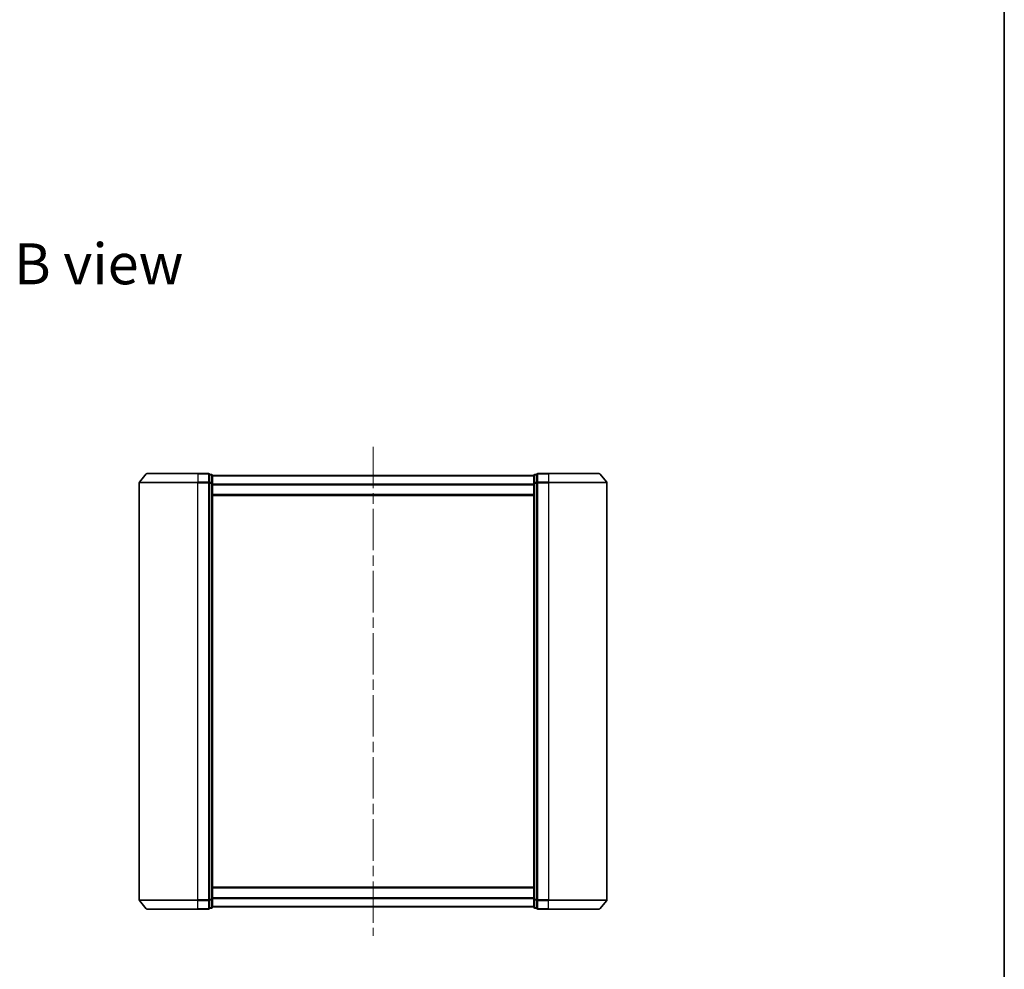
# Model space of a CAD drawing. Units: millimetres. Extents: x 36 to 6417, y 20 to 1144.
# Drawn here: x 2251 to 2588, y 494 to 819 of the extents above; entities that cross this region are included whole.
import ezdxf

# ---------------------------------------------------------------- set-up
doc = ezdxf.new("R2010")
doc.units = ezdxf.units.MM
doc.header["$LTSCALE"] = 2.5
doc.linetypes.add('CHAIN', pattern=[0.3543, 0.2362, -0.0295, 0.0591, -0.0295])
for name, color, linetype, lineweight in [('Border (ISO)', 7, 'Continuous', 35), ('Centerline (ISO)', 131, 'Continuous', 18), ('Symbol (ISO)', 7, 'Continuous', 18), ('Visible (ISO)', 7, 'Continuous', 35), ('Visible Narrow (ISO)', 7, 'Continuous', 25)]:
    doc.layers.add(name, color=color, linetype=linetype, lineweight=lineweight)
doc.styles.add('Note Text (TK)', font='MS PGothic.ttf')

# ---------------------------------------------------------------- blocks, each defined once
blk = doc.blocks.new('Borders tk図枠')
at = {"layer": 'Border (ISO)'}
blk.add_line((405.5, 289), (405.5, 8), dxfattribs=at)

msp = doc.modelspace()

# ---------------------------------------------------------------- linework, layer by layer
at = {"layer": 'Centerline (ISO)', "linetype": 'CHAIN', "ltscale": 23.990969}
msp.add_line((2371.8152, 672.8921), (2371.8152, 505.508), dxfattribs=at)
at = {"layer": 'Visible (ISO)'}
for p, q in [((2294.2253, 663.5921), (2291.8848, 660.7835)), ((2294.4557, 663.7001), (2311.8152, 663.7001)), ((2315.5152, 663.7001), (2311.8152, 663.7001)), ((2431.8152, 663.7001), (2428.1152, 663.7001)), ((2431.8152, 663.7001), (2449.1747, 663.7001)), ((2449.4052, 663.5921), (2451.7457, 660.7835)), ((2291.8152, 660.5915), (2291.8152, 517.8087)), ((2316.5152, 663.4001), (2315.8152, 663.4001)), ((2315.8152, 660.5915), (2315.8152, 663.4001)), ((2315.8152, 517.8087), (2315.8152, 660.5915)), ((2316.8152, 660.4105), (2316.8152, 663.1001)), ((2426.8152, 663.0001), (2316.8152, 663.0001)), ((2316.8152, 517.9897), (2316.8152, 660.4105)), ((2426.8152, 663.1001), (2426.8152, 660.4105)), ((2426.8152, 660.4105), (2426.8152, 517.9897)), ((2427.8152, 663.4001), (2427.1152, 663.4001)), ((2427.8152, 663.4001), (2427.8152, 660.5915)), ((2427.8152, 660.5915), (2427.8152, 517.8087)), ((2451.8152, 517.8087), (2451.8152, 660.5915)), ((2316.8152, 656.2001), (2426.8152, 656.2001)), ((2426.8152, 522.2001), (2316.8152, 522.2001)), ((2294.2253, 514.808), (2291.8848, 517.6167)), ((2315.8152, 515.0001), (2315.8152, 517.8087)), ((2316.8152, 515.3001), (2316.8152, 517.9897)), ((2316.8152, 515.4001), (2426.8152, 515.4001)), ((2426.8152, 517.9897), (2426.8152, 515.3001)), ((2427.8152, 517.8087), (2427.8152, 515.0001)), ((2449.4052, 514.808), (2451.7457, 517.6167)), ((2311.8152, 514.7001), (2294.4557, 514.7001)), ((2311.8152, 514.7001), (2315.5152, 514.7001)), ((2315.8152, 515.0001), (2316.5152, 515.0001)), ((2427.1152, 515.0001), (2427.8152, 515.0001)), ((2428.1152, 514.7001), (2431.8152, 514.7001)), ((2449.1747, 514.7001), (2431.8152, 514.7001))]:
    msp.add_line(p, q, dxfattribs=at)
for centre, start, end in [((2294.4557, 663.4001), 90, 140.194429), ((2315.5152, 663.4001), 0, 90), ((2428.1152, 663.4001), 90, 180), ((2449.1747, 663.4001), 39.805571, 90), ((2292.1152, 660.5915), 140.194429, 180), ((2316.5152, 663.1001), 0, 90), ((2427.1152, 663.1001), 90, 180), ((2451.5152, 660.5915), 0, 39.805571), ((2292.1152, 517.8087), 180, 219.805571), ((2451.5152, 517.8087), 320.194429, 0), ((2294.4557, 515.0001), 219.805571, 270), ((2315.5152, 515.0001), 270, 0), ((2316.5152, 515.3001), 270, 0), ((2427.1152, 515.3001), 180, 270), ((2428.1152, 515.0001), 180, 270), ((2449.1747, 515.0001), 270, 320.194429)]:
    msp.add_arc(centre, 0.3, start, end, dxfattribs=at)
at = {"layer": 'Visible Narrow (ISO)'}
for p, q in [((2311.8152, 663.5921), (2294.2253, 663.5921)), ((2311.8152, 663.5921), (2311.8152, 663.7001)), ((2311.8152, 663.5921), (2315.5152, 663.5921)), ((2311.8152, 663.5921), (2311.8152, 660.7835)), ((2315.5152, 663.5921), (2315.5152, 663.7001)), ((2315.5152, 663.5921), (2315.5152, 660.7835)), ((2428.1152, 663.7001), (2428.1152, 663.5921)), ((2428.1152, 663.5921), (2431.8152, 663.5921)), ((2428.1152, 660.7835), (2428.1152, 663.5921)), ((2431.8152, 663.5921), (2431.8152, 663.7001)), ((2449.4052, 663.5921), (2431.8152, 663.5921)), ((2431.8152, 663.5921), (2431.8152, 660.7835)), ((2311.8152, 660.5915), (2291.8152, 660.5915)), ((2291.8848, 660.7835), (2311.8152, 660.7835)), ((2315.5152, 660.7835), (2311.8152, 660.7835)), ((2311.8152, 660.7835), (2311.8152, 660.5915)), ((2311.8152, 660.5915), (2315.5152, 660.5915)), ((2311.8152, 517.8087), (2311.8152, 660.5915)), ((2315.5152, 660.5915), (2315.5152, 660.7835)), ((2315.5152, 660.5915), (2315.8152, 660.5915)), ((2315.5152, 660.5915), (2315.5152, 517.8087)), ((2315.8152, 663.2921), (2316.5152, 663.2921)), ((2316.5152, 660.6025), (2315.8152, 660.6025)), ((2315.8152, 660.4105), (2316.5152, 660.4105)), ((2316.5152, 663.2921), (2316.5152, 663.4001)), ((2316.5152, 663.2921), (2316.5152, 660.6025)), ((2316.5152, 660.4105), (2316.5152, 660.6025)), ((2316.5152, 660.4105), (2316.8152, 660.4105)), ((2316.5152, 660.4105), (2316.5152, 517.9897)), ((2316.8152, 662.8921), (2426.8152, 662.8921)), ((2426.8152, 660.4105), (2427.1152, 660.4105)), ((2427.1152, 663.4001), (2427.1152, 663.2921)), ((2427.1152, 660.6025), (2427.1152, 663.2921)), ((2427.1152, 663.2921), (2427.8152, 663.2921)), ((2427.1152, 660.6025), (2427.1152, 660.4105)), ((2427.8152, 660.6025), (2427.1152, 660.6025)), ((2427.1152, 517.9897), (2427.1152, 660.4105)), ((2427.1152, 660.4105), (2427.8152, 660.4105)), ((2427.8152, 660.5915), (2428.1152, 660.5915)), ((2431.8152, 660.7835), (2428.1152, 660.7835)), ((2428.1152, 660.7835), (2428.1152, 660.5915)), ((2428.1152, 660.5915), (2431.8152, 660.5915)), ((2428.1152, 517.8087), (2428.1152, 660.5915)), ((2431.8152, 660.7835), (2431.8152, 660.5915)), ((2431.8152, 660.7835), (2451.7457, 660.7835)), ((2451.8152, 660.5915), (2431.8152, 660.5915)), ((2431.8152, 660.5915), (2431.8152, 517.8087)), ((2426.8152, 660.0835), (2316.8152, 660.0835)), ((2316.8152, 659.8915), (2426.8152, 659.8915)), ((2426.8152, 656.5001), (2316.8152, 656.5001)), ((2316.8152, 521.9001), (2426.8152, 521.9001)), ((2291.8152, 517.8087), (2311.8152, 517.8087)), ((2311.8152, 517.6167), (2291.8848, 517.6167)), ((2315.5152, 517.8087), (2311.8152, 517.8087)), ((2311.8152, 517.6167), (2311.8152, 517.8087)), ((2311.8152, 517.6167), (2315.5152, 517.6167)), ((2311.8152, 514.808), (2311.8152, 517.6167)), ((2315.8152, 517.8087), (2315.5152, 517.8087)), ((2315.5152, 517.6167), (2315.5152, 517.8087)), ((2315.5152, 517.6167), (2315.5152, 514.808)), ((2316.5152, 517.9897), (2315.8152, 517.9897)), ((2315.8152, 517.7977), (2316.5152, 517.7977)), ((2316.8152, 517.9897), (2316.5152, 517.9897)), ((2316.5152, 517.7977), (2316.5152, 517.9897)), ((2316.5152, 517.7977), (2316.5152, 515.108)), ((2426.8152, 518.5087), (2316.8152, 518.5087)), ((2316.8152, 518.3167), (2426.8152, 518.3167)), ((2426.8152, 515.508), (2316.8152, 515.508)), ((2427.1152, 517.9897), (2426.8152, 517.9897)), ((2427.1152, 517.9897), (2427.1152, 517.7977)), ((2427.8152, 517.9897), (2427.1152, 517.9897)), ((2427.1152, 515.108), (2427.1152, 517.7977)), ((2427.1152, 517.7977), (2427.8152, 517.7977)), ((2428.1152, 517.8087), (2427.8152, 517.8087)), ((2431.8152, 517.8087), (2428.1152, 517.8087)), ((2428.1152, 517.8087), (2428.1152, 517.6167)), ((2428.1152, 517.6167), (2431.8152, 517.6167)), ((2428.1152, 514.808), (2428.1152, 517.6167)), ((2431.8152, 517.6167), (2431.8152, 517.8087)), ((2431.8152, 517.8087), (2451.8152, 517.8087)), ((2451.7457, 517.6167), (2431.8152, 517.6167)), ((2431.8152, 514.808), (2431.8152, 517.6167)), ((2294.2253, 514.808), (2311.8152, 514.808)), ((2315.5152, 514.808), (2311.8152, 514.808)), ((2311.8152, 514.808), (2311.8152, 514.7001)), ((2315.5152, 514.7001), (2315.5152, 514.808)), ((2316.5152, 515.108), (2315.8152, 515.108)), ((2316.5152, 515.0001), (2316.5152, 515.108)), ((2427.1152, 515.108), (2427.1152, 515.0001)), ((2427.8152, 515.108), (2427.1152, 515.108)), ((2431.8152, 514.808), (2428.1152, 514.808)), ((2428.1152, 514.808), (2428.1152, 514.7001)), ((2431.8152, 514.808), (2431.8152, 514.7001)), ((2431.8152, 514.808), (2449.4052, 514.808))]:
    msp.add_line(p, q, dxfattribs=at)
for centre, major_axis, start_param, end_param in [((2315.5152, 663.4001), (0.3, 0), 0, 1.57079633), ((2428.1152, 663.4001), (-0.3, 0), 4.71238898, 6.28318531), ((2315.5152, 660.5915), (0.3, 0), 0, 1.57079633), ((2316.5152, 663.1001), (0.3, 0), 0, 1.57079633), ((2316.5152, 660.4105), (0.3, 0), 0, 1.57079633), ((2427.1152, 663.1001), (-0.3, 0), 4.71238898, 6.28318531), ((2427.1152, 660.4105), (-0.3, 0), 4.71238898, 6.28318531), ((2428.1152, 660.5915), (-0.3, 0), 4.71238898, 6.28318531), ((2315.5152, 517.8087), (0.3, 0), 4.71238898, 6.28318531), ((2316.5152, 517.9897), (0.3, 0), 4.71238898, 6.28318531), ((2427.1152, 517.9897), (-0.3, 0), 0, 1.57079633), ((2428.1152, 517.8087), (-0.3, 0), 0, 1.57079633), ((2315.5152, 515.0001), (0.3, 0), 4.71238898, 6.28318531), ((2316.5152, 515.3001), (0.3, 0), 4.71238898, 6.28318531), ((2427.1152, 515.3001), (-0.3, 0), 0, 1.57079633), ((2428.1152, 515.0001), (-0.3, 0), 0, 1.57079633)]:
    msp.add_ellipse(centre, major_axis=major_axis, ratio=0.6401844, start_param=start_param, end_param=end_param, dxfattribs=at)

# ---------------------------------------------------------------- block references
at = {"xscale": 4, "yscale": 4, "zscale": 4}
msp.add_blockref('Borders tk図枠', (965.75, -12), dxfattribs=at)

# ---------------------------------------------------------------- texts
at = {"layer": 'Symbol (ISO)', "color": 7, "insert": (2248.9828, 735.4841), "char_height": 14, "width": 58.21053, "attachment_point": 4, "line_spacing_factor": 1.5, "style": 'Note Text (TK)'}
msp.add_mtext('\\fMS PGothic|b0|i0;{\\H14.0000;B view}', dxfattribs=at)

doc.saveas('drawing.dxf')
